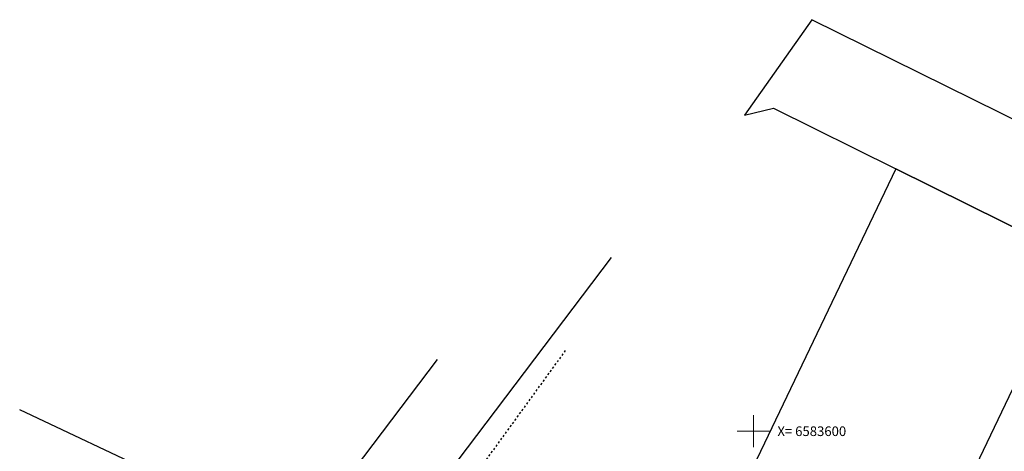
# Model space of a CAD drawing. Units: metres. Extents: x 547713 to 1098906, y 6582593 to 13166310.
# Drawn here: x 548309 to 548431, y 6583598 to 6583651 of the extents above; entities that cross this region are included whole.
import ezdxf
from ezdxf.enums import TextEntityAlignment as Align

# ---------------------------------------------------------------- set-up
doc = ezdxf.new("R2010")
doc.units = ezdxf.units.M
doc.header["$LTSCALE"] = 0.5
doc.linetypes.add('EP_OHL', pattern=[1, 0.5, -0.5])
doc.linetypes.add('KATASTRIPIIR', pattern=[0.02, 0.01, 0.01])
for name, color, linetype in [('KPOHULIIN', 7, 'CONTINUOUS'), ('piir', 36, 'CONTINUOUS'), ('XREF-alus', 7, 'CONTINUOUS')]:
    doc.layers.add(name, color=color, linetype=linetype)
doc.layers.add('VORK', color=7, linetype='CONTINUOUS', lineweight=0)
doc.styles.add('ROMANS', font='ROMANS.shx')

# ---------------------------------------------------------------- blocks, each defined once
blk = doc.blocks.new('VKORIS')
at = {"layer": 'VORK', "color": 7, "linetype": 'Continuous', "lineweight": 0}
for p, q in [((0, 4), (0, -4)), ((-4, 0), (4, 0))]:
    blk.add_line(p, q, dxfattribs=at)
blk = doc.blocks.new('alus 2019')
at = {"layer": 'KPOHULIIN', "linetype": 'EP_OHL'}
blk.add_lwpolyline([(548376.56, 6583610.04), (548360.16, 6583587.46)], dxfattribs=at)
at = {"layer": 'piir', "linetype": 'KATASTRIPIIR'}
blk.add_line((548353.18, 6583583.13, 0), (548382.32, 6583621.65, 0), dxfattribs=at)
for points in [[(548467.77, 6583621.38), (548407.28, 6583651.24), (548398.91, 6583639.36), (548402.52, 6583640.21), (548417.74, 6583632.67), (548440.15, 6583621.59)], [(548408.96, 6583556.43), (548440.15, 6583621.59), (548417.74, 6583632.67), (548386.41, 6583567.23)], [(548360.61, 6583608.91), (548343.4, 6583586.21), (548308.57, 6583602.66)]]:
    blk.add_lwpolyline(points, dxfattribs=at)
at = {"layer": 'VORK', "xscale": 0.5, "yscale": 0.5, "zscale": 0.5}
blk.add_blockref('VKORIS', (548400, 6583600), dxfattribs=at)
at = {"layer": 'VORK', "style": 'ROMANS'}
blk.add_text('X= 6583600', height=1.2, dxfattribs=at).set_placement((548403, 6583600), align=Align.MIDDLE_LEFT)

msp = doc.modelspace()

# ---------------------------------------------------------------- block references
at = {"layer": 'XREF-alus'}
msp.add_blockref('alus 2019', (0, 0), dxfattribs=at)

doc.saveas('drawing.dxf')
